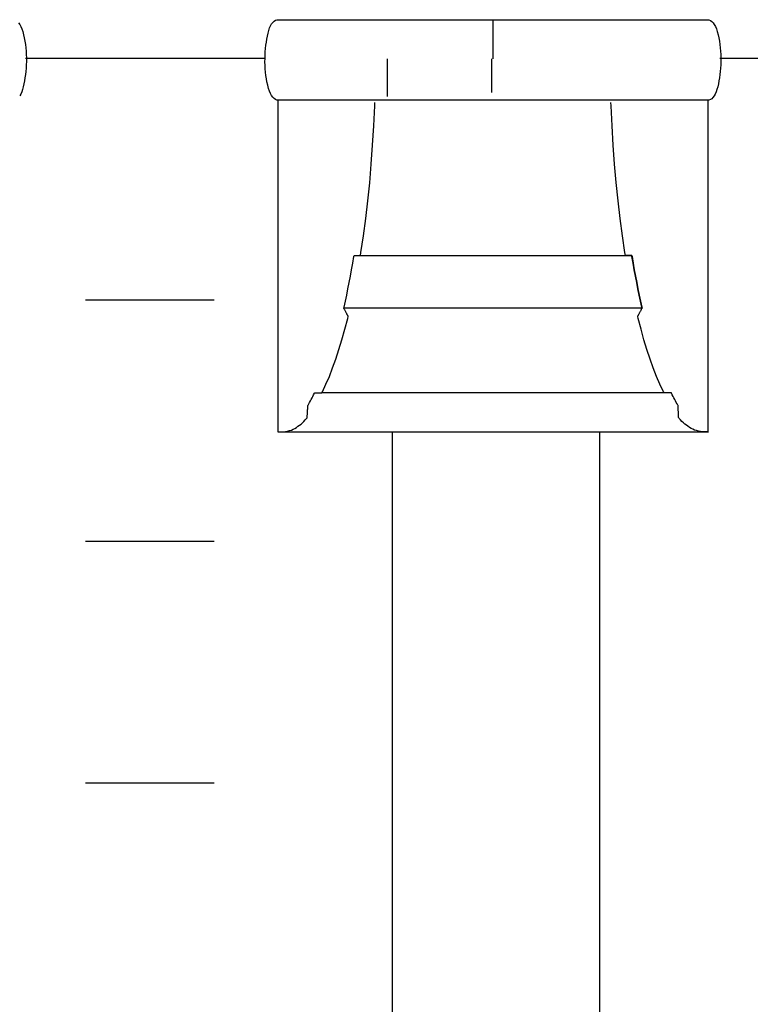
# Model space of a CAD drawing. Extents: x -445 to 455, y -688 to 650.
# Drawn here: x -233 to -221, y -450 to -435 of the extents above; entities that cross this region are included whole.
import ezdxf

# ---------------------------------------------------------------- set-up
doc = ezdxf.new("R2010")
doc.units = 0
doc.header["$LTSCALE"] = 25.4
doc.layers.add('DATA', color=7, linetype='CONTINUOUS')

msp = doc.modelspace()

# ---------------------------------------------------------------- linework, layer by layer
at = {"layer": 'DATA', "color": 7, "linetype": 'CONTINUOUS'}
for p, q in [((-225.493, -434.891), (-225.493, -435.481)), ((-229.031, -435.474), (-232.75, -435.474)), ((-218.251, -435.474), (-221.97, -435.474)), ((-227.127, -436.064), (-227.127, -435.481)), ((-225.517, -435.481), (-225.517, -436.003)), ((-231.82, -439.218), (-229.82, -439.218)), ((-222.809, -440.666), (-228.14, -440.666)), ((-228.831, -441.271), (-222.148, -441.271)), ((-227.053, -460.371), (-227.053, -441.271)), ((-223.833, -460.371), (-223.833, -441.271)), ((-231.82, -442.968), (-229.82, -442.968)), ((-231.82, -446.718), (-229.82, -446.718))]:
    msp.add_line(p, q, dxfattribs=at)
at = {"layer": 'DATA', "color": 7, "linetype": 'CONTINUOUS', "flags": 128}
for points in [[(-232.856, -434.918), (-232.837, -434.945), (-232.82, -434.976), (-232.804, -435.014), (-232.79, -435.056), (-232.778, -435.104), (-232.767, -435.154), (-232.757, -435.205), (-232.75, -435.256), (-232.743, -435.308), (-232.739, -435.36), (-232.736, -435.412), (-232.735, -435.465), (-232.735, -435.518), (-232.737, -435.571), (-232.74, -435.623), (-232.745, -435.673), (-232.75, -435.723), (-232.757, -435.772), (-232.764, -435.82), (-232.773, -435.866), (-232.783, -435.912), (-232.795, -435.955), (-232.808, -435.993), (-232.823, -436.026), (-232.839, -436.055)], [(-228.839, -436.121), (-228.846, -436.121), (-228.869, -436.111), (-228.891, -436.095), (-228.911, -436.074), (-228.929, -436.048), (-228.947, -436.016), (-228.962, -435.979), (-228.976, -435.937), (-228.989, -435.889), (-229, -435.838), (-229.009, -435.788), (-229.017, -435.736), (-229.023, -435.685), (-229.028, -435.633), (-229.031, -435.58), (-229.032, -435.528), (-229.031, -435.474), (-229.029, -435.422), (-229.026, -435.37), (-229.022, -435.319), (-229.017, -435.269), (-229.01, -435.221), (-229.002, -435.173), (-228.993, -435.126), (-228.983, -435.08), (-228.972, -435.037), (-228.959, -434.999), (-228.944, -434.966), (-228.928, -434.938), (-228.91, -434.914), (-228.89, -434.895), (-228.869, -434.881), (-228.846, -434.871), (-228.846, -434.871), (-228.839, -434.871), (-228.839, -434.871), (-228.814, -434.871), (-228.785, -434.871), (-228.751, -434.871), (-228.712, -434.871), (-228.668, -434.871), (-228.619, -434.871), (-228.565, -434.871), (-228.506, -434.871), (-228.442, -434.871), (-228.371, -434.871), (-228.292, -434.871), (-228.208, -434.871), (-228.116, -434.871), (-228.018, -434.871), (-227.913, -434.871), (-227.801, -434.871), (-227.687, -434.871), (-227.577, -434.871), (-227.47, -434.871), (-227.367, -434.871), (-227.267, -434.871), (-227.171, -434.871), (-227.078, -434.871), (-226.989, -434.871), (-226.897, -434.871), (-226.799, -434.871), (-226.694, -434.871), (-226.582, -434.871), (-226.463, -434.871), (-226.337, -434.871), (-226.204, -434.871), (-226.064, -434.871), (-225.921, -434.871), (-225.777, -434.871), (-225.634, -434.871), (-225.491, -434.871), (-225.348, -434.871), (-225.205, -434.871), (-225.062, -434.871), (-224.92, -434.871), (-224.78, -434.871), (-224.648, -434.871), (-224.523, -434.871), (-224.404, -434.871), (-224.292, -434.871), (-224.187, -434.871), (-224.089, -434.871), (-223.998, -434.871), (-223.909, -434.871), (-223.815, -434.871), (-223.719, -434.871), (-223.619, -434.871), (-223.515, -434.871), (-223.408, -434.871), (-223.297, -434.871), (-223.183, -434.871), (-223.07, -434.871), (-222.965, -434.871), (-222.866, -434.871), (-222.775, -434.871), (-222.69, -434.871), (-222.612, -434.871), (-222.541, -434.871), (-222.477, -434.871), (-222.419, -434.871), (-222.366, -434.871), (-222.318, -434.871), (-222.274, -434.871), (-222.235, -434.871), (-222.201, -434.871), (-222.172, -434.871), (-222.148, -434.871), (-222.148, -434.871), (-222.148, -434.871), (-222.141, -434.871), (-222.118, -434.882), (-222.096, -434.897), (-222.076, -434.918), (-222.057, -434.945), (-222.04, -434.976), (-222.024, -435.014), (-222.01, -435.056), (-221.998, -435.104), (-221.987, -435.154), (-221.977, -435.205), (-221.97, -435.256), (-221.963, -435.308), (-221.959, -435.36), (-221.956, -435.412), (-221.955, -435.465), (-221.955, -435.518), (-221.957, -435.571), (-221.96, -435.623), (-221.965, -435.673), (-221.97, -435.723), (-221.977, -435.772), (-221.984, -435.82), (-221.993, -435.866), (-222.003, -435.912), (-222.015, -435.955), (-222.028, -435.993), (-222.043, -436.026), (-222.059, -436.055), (-222.077, -436.079), (-222.097, -436.098), (-222.118, -436.112), (-222.141, -436.121), (-222.141, -436.121), (-222.148, -436.121), (-222.148, -436.121), (-222.172, -436.121), (-222.201, -436.121), (-222.236, -436.121), (-222.275, -436.121), (-222.319, -436.121), (-222.368, -436.121), (-222.421, -436.121), (-222.48, -436.121), (-222.545, -436.121), (-222.616, -436.121), (-222.694, -436.121), (-222.779, -436.121), (-222.871, -436.121), (-222.969, -436.121), (-223.074, -436.121), (-223.186, -436.121), (-223.3, -436.121), (-223.41, -436.121), (-223.516, -436.121), (-223.62, -436.121), (-223.719, -436.121), (-223.816, -436.121), (-223.909, -436.121), (-223.998, -436.121), (-224.089, -436.121), (-224.187, -436.121), (-224.293, -436.121), (-224.405, -436.121), (-224.524, -436.121), (-224.65, -436.121), (-224.783, -436.121), (-224.923, -436.121), (-225.066, -436.121), (-225.209, -436.121), (-225.353, -436.121), (-225.496, -436.121), (-225.639, -436.121), (-225.782, -436.121), (-225.924, -436.121), (-226.067, -436.121), (-226.206, -436.121), (-226.339, -436.121), (-226.464, -436.121), (-226.583, -436.121), (-226.695, -436.121), (-226.799, -436.121), (-226.897, -436.121), (-226.989, -436.121), (-227.078, -436.121), (-227.171, -436.121), (-227.268, -436.121), (-227.368, -436.121), (-227.472, -436.121), (-227.579, -436.121), (-227.689, -436.121), (-227.804, -436.121), (-227.916, -436.121), (-228.022, -436.121), (-228.12, -436.121), (-228.212, -436.121), (-228.297, -436.121), (-228.375, -436.121), (-228.446, -436.121), (-228.509, -436.121), (-228.568, -436.121), (-228.621, -436.121), (-228.669, -436.121), (-228.713, -436.121), (-228.751, -436.121), (-228.785, -436.121), (-228.814, -436.121), (-228.839, -436.121), (-228.839, -436.121), (-228.839, -436.121)], [(-228.831, -436.121), (-228.831, -436.16), (-228.831, -436.204), (-228.831, -436.254), (-228.831, -436.31), (-228.831, -436.371), (-228.831, -436.438), (-228.831, -436.51), (-228.831, -436.588), (-228.831, -436.669), (-228.831, -436.747), (-228.831, -436.824), (-228.831, -436.898), (-228.831, -436.971), (-228.831, -437.043), (-228.831, -437.112), (-228.831, -437.18), (-228.831, -437.247), (-228.831, -437.316), (-228.831, -437.386), (-228.831, -437.456), (-228.831, -437.528), (-228.831, -437.601), (-228.831, -437.675), (-228.831, -437.751), (-228.831, -437.827), (-228.831, -437.903), (-228.831, -437.981), (-228.831, -438.058), (-228.831, -438.137), (-228.831, -438.216), (-228.831, -438.295), (-228.831, -438.375), (-228.831, -438.455), (-228.831, -438.536), (-228.831, -438.616), (-228.831, -438.696), (-228.831, -438.776), (-228.831, -438.857), (-228.831, -438.937), (-228.831, -439.017), (-228.831, -439.097), (-228.831, -439.177), (-228.831, -439.256), (-228.831, -439.334), (-228.831, -439.412), (-228.831, -439.489), (-228.831, -439.566), (-228.831, -439.642), (-228.831, -439.717), (-228.831, -439.791), (-228.831, -439.864), (-228.831, -439.936), (-228.831, -440.007), (-228.831, -440.076), (-228.831, -440.145), (-228.831, -440.212), (-228.831, -440.279), (-228.831, -440.343), (-228.831, -440.406), (-228.831, -440.467), (-228.831, -440.526), (-228.831, -440.584), (-228.831, -440.639), (-228.831, -440.694), (-228.831, -440.746), (-228.831, -440.796), (-228.831, -440.844), (-228.831, -440.89), (-228.831, -440.933), (-228.831, -440.974), (-228.831, -441.013), (-228.831, -441.05), (-228.831, -441.085), (-228.831, -441.117), (-228.831, -441.148), (-228.831, -441.176), (-228.831, -441.203), (-228.831, -441.228), (-228.831, -441.251), (-228.831, -441.271), (-228.831, -441.271), (-228.831, -441.271), (-228.82, -441.271), (-228.783, -441.271), (-228.748, -441.269), (-228.714, -441.265), (-228.682, -441.259), (-228.651, -441.251), (-228.622, -441.241), (-228.595, -441.229), (-228.569, -441.216), (-228.544, -441.201), (-228.519, -441.184), (-228.495, -441.167), (-228.472, -441.148), (-228.449, -441.128), (-228.427, -441.108), (-228.406, -441.085), (-228.385, -441.062), (-228.385, -441.062), (-228.376, -441.051), (-228.376, -441.051), (-228.376, -441.047), (-228.375, -441.043), (-228.375, -441.037), (-228.375, -441.03), (-228.374, -441.022), (-228.374, -441.012), (-228.373, -441.002), (-228.372, -440.99), (-228.372, -440.979), (-228.371, -440.967), (-228.371, -440.956), (-228.37, -440.945), (-228.369, -440.935), (-228.369, -440.925), (-228.368, -440.915), (-228.368, -440.906), (-228.367, -440.897), (-228.367, -440.889), (-228.367, -440.882), (-228.366, -440.876), (-228.366, -440.871), (-228.366, -440.867), (-228.366, -440.864), (-228.366, -440.861), (-228.366, -440.861), (-228.366, -440.861), (-228.363, -440.858), (-228.351, -440.836), (-228.338, -440.813), (-228.326, -440.79), (-228.314, -440.767), (-228.301, -440.743), (-228.289, -440.719), (-228.277, -440.695), (-228.265, -440.67), (-228.265, -440.67), (-228.263, -440.666), (-228.263, -440.666), (-228.261, -440.666), (-228.258, -440.666), (-228.254, -440.666), (-228.25, -440.666), (-228.245, -440.666), (-228.24, -440.666), (-228.234, -440.666), (-228.227, -440.666), (-228.219, -440.666), (-228.213, -440.666), (-228.206, -440.666), (-228.199, -440.666), (-228.193, -440.666), (-228.187, -440.666), (-228.181, -440.666), (-228.176, -440.666), (-228.17, -440.666), (-228.166, -440.666), (-228.162, -440.666), (-228.158, -440.666), (-228.155, -440.666), (-228.152, -440.666), (-228.151, -440.666), (-228.149, -440.666), (-228.149, -440.666), (-228.149, -440.666), (-228.139, -440.647), (-228.085, -440.531), (-228.032, -440.408), (-227.981, -440.277), (-227.931, -440.139), (-227.883, -439.993), (-227.836, -439.839), (-227.791, -439.678), (-227.747, -439.509), (-227.747, -439.509), (-227.739, -439.478), (-227.739, -439.478), (-227.74, -439.477), (-227.742, -439.474), (-227.743, -439.471), (-227.745, -439.468), (-227.747, -439.464), (-227.75, -439.459), (-227.753, -439.453), (-227.756, -439.447), (-227.759, -439.441), (-227.763, -439.434), (-227.767, -439.427), (-227.77, -439.42), (-227.774, -439.412), (-227.778, -439.405), (-227.782, -439.397), (-227.787, -439.389), (-227.791, -439.381), (-227.794, -439.374), (-227.798, -439.368), (-227.801, -439.362), (-227.803, -439.358), (-227.805, -439.354), (-227.807, -439.351), (-227.808, -439.348), (-227.808, -439.348), (-227.808, -439.348), (-227.804, -439.333), (-227.783, -439.24), (-227.763, -439.146), (-227.743, -439.051), (-227.724, -438.953), (-227.705, -438.855), (-227.686, -438.755), (-227.668, -438.653), (-227.651, -438.55), (-227.651, -438.55), (-227.648, -438.532), (-227.648, -438.532), (-227.647, -438.532), (-227.645, -438.532), (-227.643, -438.532), (-227.64, -438.532), (-227.637, -438.532), (-227.633, -438.532), (-227.629, -438.532), (-227.624, -438.532), (-227.619, -438.532), (-227.614, -438.532), (-227.609, -438.532), (-227.603, -438.532), (-227.598, -438.532), (-227.592, -438.532), (-227.586, -438.532), (-227.58, -438.532), (-227.574, -438.532), (-227.568, -438.532), (-227.564, -438.532), (-227.559, -438.532), (-227.556, -438.532), (-227.553, -438.532), (-227.551, -438.532), (-227.549, -438.532), (-227.549, -438.532), (-227.549, -438.532), (-227.542, -438.488), (-227.503, -438.226), (-227.467, -437.958), (-227.435, -437.683), (-227.406, -437.402), (-227.381, -437.114), (-227.36, -436.819), (-227.342, -436.518), (-227.327, -436.21), (-227.327, -436.21), (-227.325, -436.156)], [(-222.155, -436.121), (-222.155, -436.16), (-222.155, -436.204), (-222.155, -436.254), (-222.155, -436.31), (-222.155, -436.371), (-222.155, -436.438), (-222.155, -436.51), (-222.155, -436.588), (-222.155, -436.669), (-222.155, -436.747), (-222.155, -436.824), (-222.155, -436.898), (-222.155, -436.971), (-222.155, -437.043), (-222.155, -437.112), (-222.155, -437.18), (-222.155, -437.247), (-222.155, -437.316), (-222.155, -437.386), (-222.155, -437.456), (-222.155, -437.528), (-222.155, -437.601), (-222.155, -437.675), (-222.155, -437.751), (-222.155, -437.827), (-222.155, -437.903), (-222.155, -437.981), (-222.155, -438.058), (-222.155, -438.137), (-222.155, -438.216), (-222.155, -438.295), (-222.155, -438.375), (-222.155, -438.455), (-222.155, -438.536), (-222.155, -438.616), (-222.155, -438.696), (-222.155, -438.776), (-222.155, -438.857), (-222.155, -438.937), (-222.155, -439.017), (-222.155, -439.097), (-222.155, -439.177), (-222.155, -439.256), (-222.155, -439.334), (-222.155, -439.412), (-222.155, -439.489), (-222.155, -439.566), (-222.155, -439.642), (-222.155, -439.717), (-222.155, -439.791), (-222.155, -439.864), (-222.155, -439.936), (-222.155, -440.007), (-222.155, -440.076), (-222.155, -440.145), (-222.155, -440.212), (-222.155, -440.279), (-222.155, -440.343), (-222.155, -440.406), (-222.155, -440.467), (-222.155, -440.526), (-222.155, -440.584), (-222.155, -440.639), (-222.155, -440.694), (-222.155, -440.746), (-222.155, -440.796), (-222.155, -440.844), (-222.155, -440.89), (-222.155, -440.933), (-222.155, -440.974), (-222.155, -441.013), (-222.155, -441.05), (-222.155, -441.085), (-222.155, -441.117), (-222.155, -441.148), (-222.155, -441.176), (-222.155, -441.203), (-222.155, -441.228), (-222.155, -441.251), (-222.155, -441.271), (-222.155, -441.271), (-222.155, -441.271), (-222.165, -441.271), (-222.202, -441.271), (-222.237, -441.269), (-222.271, -441.265), (-222.303, -441.259), (-222.334, -441.251), (-222.363, -441.241), (-222.39, -441.229), (-222.416, -441.216), (-222.441, -441.201), (-222.466, -441.184), (-222.49, -441.167), (-222.513, -441.148), (-222.536, -441.128), (-222.558, -441.108), (-222.579, -441.085), (-222.6, -441.062), (-222.6, -441.062), (-222.609, -441.051), (-222.609, -441.051), (-222.61, -441.047), (-222.61, -441.043), (-222.61, -441.037), (-222.61, -441.03), (-222.611, -441.022), (-222.611, -441.012), (-222.612, -441.002), (-222.613, -440.99), (-222.613, -440.979), (-222.614, -440.967), (-222.614, -440.956), (-222.615, -440.945), (-222.616, -440.935), (-222.616, -440.925), (-222.617, -440.915), (-222.617, -440.906), (-222.618, -440.897), (-222.618, -440.889), (-222.618, -440.882), (-222.619, -440.876), (-222.619, -440.871), (-222.619, -440.867), (-222.619, -440.864), (-222.619, -440.861), (-222.619, -440.861), (-222.619, -440.861), (-222.622, -440.858), (-222.634, -440.836), (-222.647, -440.813), (-222.659, -440.79), (-222.671, -440.767), (-222.684, -440.743), (-222.696, -440.719), (-222.708, -440.695), (-222.72, -440.67), (-222.72, -440.67), (-222.722, -440.666), (-222.722, -440.666), (-222.724, -440.666), (-222.727, -440.666), (-222.731, -440.666), (-222.735, -440.666), (-222.74, -440.666), (-222.745, -440.666), (-222.752, -440.666), (-222.759, -440.666), (-222.766, -440.666), (-222.773, -440.666), (-222.779, -440.666), (-222.786, -440.666), (-222.792, -440.666), (-222.798, -440.666), (-222.804, -440.666), (-222.809, -440.666), (-222.815, -440.666), (-222.819, -440.666), (-222.823, -440.666), (-222.827, -440.666), (-222.83, -440.666), (-222.833, -440.666), (-222.835, -440.666), (-222.836, -440.666), (-222.836, -440.666), (-222.836, -440.666), (-222.846, -440.647), (-222.9, -440.531), (-222.953, -440.408), (-223.004, -440.277), (-223.054, -440.139), (-223.102, -439.993), (-223.149, -439.839), (-223.194, -439.678), (-223.238, -439.509), (-223.238, -439.509), (-223.246, -439.478), (-223.246, -439.478), (-223.245, -439.477), (-223.243, -439.474), (-223.242, -439.471), (-223.24, -439.468), (-223.238, -439.464), (-223.235, -439.459), (-223.232, -439.453), (-223.229, -439.447), (-223.226, -439.441), (-223.222, -439.434), (-223.218, -439.427), (-223.215, -439.42), (-223.211, -439.412), (-223.207, -439.405), (-223.203, -439.397), (-223.198, -439.389), (-223.194, -439.381), (-223.191, -439.374), (-223.187, -439.368), (-223.184, -439.362), (-223.182, -439.358), (-223.18, -439.354), (-223.178, -439.351), (-223.177, -439.348), (-223.177, -439.348), (-223.177, -439.348), (-223.181, -439.333), (-223.202, -439.24), (-223.222, -439.146), (-223.242, -439.051), (-223.261, -438.953), (-223.28, -438.855), (-223.299, -438.755), (-223.317, -438.653), (-223.334, -438.55), (-223.334, -438.55), (-223.337, -438.532), (-223.337, -438.532), (-223.339, -438.532), (-223.341, -438.532), (-223.344, -438.532), (-223.348, -438.532), (-223.352, -438.532), (-223.357, -438.532), (-223.363, -438.532), (-223.369, -438.532), (-223.375, -438.532), (-223.381, -438.532), (-223.387, -438.532), (-223.392, -438.532), (-223.398, -438.532), (-223.403, -438.532), (-223.408, -438.532), (-223.413, -438.532), (-223.418, -438.532), (-223.422, -438.532), (-223.425, -438.532), (-223.429, -438.532), (-223.431, -438.532), (-223.433, -438.532), (-223.435, -438.532), (-223.436, -438.532), (-223.436, -438.532), (-223.436, -438.532), (-223.443, -438.488), (-223.483, -438.226), (-223.518, -437.958), (-223.55, -437.683), (-223.579, -437.401), (-223.604, -437.113), (-223.625, -436.818), (-223.643, -436.517), (-223.658, -436.209), (-223.658, -436.209), (-223.66, -436.155)], [(-227.808, -439.348), (-227.804, -439.333), (-227.783, -439.24), (-227.763, -439.146), (-227.743, -439.051), (-227.724, -438.953), (-227.705, -438.855), (-227.686, -438.755), (-227.668, -438.653), (-227.651, -438.55), (-227.651, -438.55), (-227.648, -438.532), (-227.648, -438.532), (-227.616, -438.532), (-227.579, -438.532), (-227.537, -438.532), (-227.49, -438.532), (-227.439, -438.532), (-227.383, -438.532), (-227.322, -438.532), (-227.257, -438.532), (-227.19, -438.532), (-227.124, -438.532), (-227.06, -438.532), (-226.997, -438.532), (-226.936, -438.532), (-226.876, -438.532), (-226.818, -438.532), (-226.762, -438.532), (-226.705, -438.532), (-226.648, -438.532), (-226.589, -438.532), (-226.53, -438.532), (-226.47, -438.532), (-226.409, -438.532), (-226.347, -438.532), (-226.284, -438.532), (-226.22, -438.532), (-226.156, -438.532), (-226.091, -438.532), (-226.026, -438.532), (-225.96, -438.532), (-225.894, -438.532), (-225.828, -438.532), (-225.761, -438.532), (-225.693, -438.532), (-225.626, -438.532), (-225.559, -438.532), (-225.492, -438.532), (-225.425, -438.532), (-225.357, -438.532), (-225.29, -438.532), (-225.223, -438.532), (-225.156, -438.532), (-225.089, -438.532), (-225.023, -438.532), (-224.958, -438.532), (-224.893, -438.532), (-224.828, -438.532), (-224.764, -438.532), (-224.7, -438.532), (-224.637, -438.532), (-224.575, -438.532), (-224.514, -438.532), (-224.454, -438.532), (-224.394, -438.532), (-224.336, -438.532), (-224.279, -438.532), (-224.222, -438.532), (-224.167, -438.532), (-224.113, -438.532), (-224.06, -438.532), (-224.009, -438.532), (-223.96, -438.532), (-223.911, -438.532), (-223.864, -438.532), (-223.819, -438.532), (-223.775, -438.532), (-223.733, -438.532), (-223.693, -438.532), (-223.655, -438.532), (-223.619, -438.532), (-223.584, -438.532), (-223.551, -438.532), (-223.521, -438.532), (-223.492, -438.532), (-223.464, -438.532), (-223.439, -438.532), (-223.415, -438.532), (-223.392, -438.532), (-223.372, -438.532), (-223.353, -438.532), (-223.335, -438.532), (-223.335, -438.532), (-223.335, -438.532), (-223.332, -438.55), (-223.315, -438.653), (-223.298, -438.755), (-223.279, -438.855), (-223.261, -438.953), (-223.241, -439.051), (-223.222, -439.146), (-223.202, -439.24), (-223.181, -439.333), (-223.181, -439.333), (-223.177, -439.348), (-223.177, -439.348), (-223.212, -439.348), (-223.252, -439.348), (-223.297, -439.348), (-223.347, -439.348), (-223.402, -439.348), (-223.462, -439.348), (-223.527, -439.348), (-223.597, -439.348), (-223.669, -439.348), (-223.74, -439.348), (-223.809, -439.348), (-223.876, -439.348), (-223.942, -439.348), (-224.006, -439.348), (-224.068, -439.348), (-224.129, -439.348), (-224.19, -439.348), (-224.251, -439.348), (-224.314, -439.348), (-224.378, -439.348), (-224.442, -439.348), (-224.508, -439.348), (-224.575, -439.348), (-224.642, -439.348), (-224.711, -439.348), (-224.78, -439.348), (-224.849, -439.348), (-224.919, -439.348), (-224.989, -439.348), (-225.06, -439.348), (-225.132, -439.348), (-225.204, -439.348), (-225.276, -439.348), (-225.348, -439.348), (-225.42, -439.348), (-225.492, -439.348), (-225.565, -439.348), (-225.637, -439.348), (-225.709, -439.348), (-225.781, -439.348), (-225.853, -439.348), (-225.925, -439.348), (-225.996, -439.348), (-226.066, -439.348), (-226.136, -439.348), (-226.205, -439.348), (-226.274, -439.348), (-226.343, -439.348), (-226.41, -439.348), (-226.477, -439.348), (-226.543, -439.348), (-226.607, -439.348), (-226.671, -439.348), (-226.734, -439.348), (-226.795, -439.348), (-226.856, -439.348), (-226.915, -439.348), (-226.973, -439.348), (-227.029, -439.348), (-227.084, -439.348), (-227.138, -439.348), (-227.19, -439.348), (-227.24, -439.348), (-227.289, -439.348), (-227.336, -439.348), (-227.381, -439.348), (-227.424, -439.348), (-227.465, -439.348), (-227.504, -439.348), (-227.541, -439.348), (-227.576, -439.348), (-227.609, -439.348), (-227.64, -439.348), (-227.669, -439.348), (-227.697, -439.348), (-227.723, -439.348), (-227.747, -439.348), (-227.769, -439.348), (-227.789, -439.348), (-227.808, -439.348), (-227.808, -439.348), (-227.808, -439.348)]]:
    msp.add_lwpolyline(points, dxfattribs=at)

doc.saveas('drawing.dxf')
